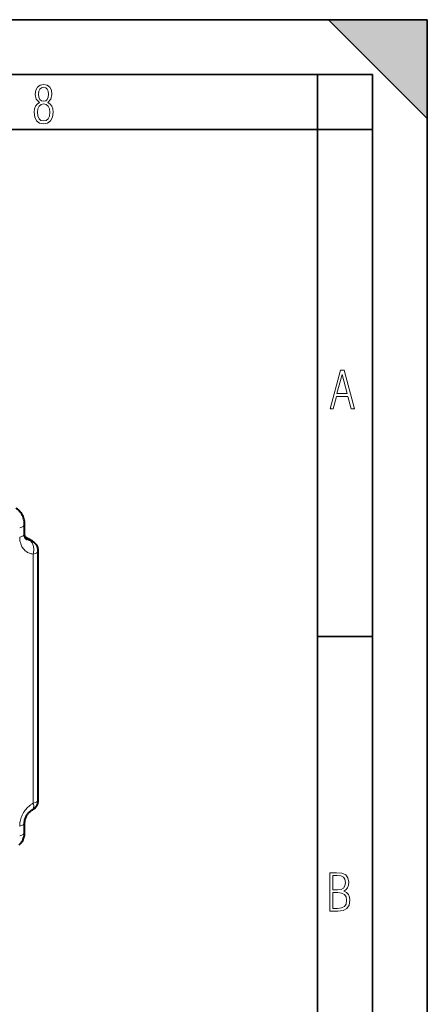
# Model space of a CAD drawing. Extents: x 0 to 420, y 0 to 297.
# Drawn here: x 383 to 420, y 207 to 297 of the extents above; entities that cross this region are included whole.
import ezdxf

# ---------------------------------------------------------------- set-up
doc = ezdxf.new("R2010")
doc.units = 0

msp = doc.modelspace()

# ---------------------------------------------------------------- linework, layer by layer
at = {"color": 7, "lineweight": 35}
for p, q in [((0, 297), (420, 297)), ((0, 297), (420, 297)), ((411, 297), (420, 288)), ((411, 297), (420, 297)), ((420, 0), (420, 297)), ((420, 0), (420, 297)), ((420, 288), (420, 297)), ((20.000401, 292), (415, 292)), ((410, 287), (410, 292)), ((415, 4.99976), (415, 292)), ((25.000401, 287), (410, 287)), ((410, 287), (415, 287)), ((410, 9.99976), (410, 287)), ((410, 240.832993), (415, 240.832993))]:
    msp.add_line(p, q, dxfattribs=at)
at = {"color": 7, "lineweight": 40}
for p, q in [((383.309204, 250.170761), (383.309204, 251.036407)), ((384.026886, 249.513672), (383.35553, 249.876282)), ((384.551666, 225.95549), (384.551666, 248.633835)), ((383.309204, 222.993637), (383.309204, 223.859344))]:
    msp.add_line(p, q, dxfattribs=at)
at = {"color": 7, "lineweight": 18}
for p, q in [((383.768341, 249.589005), (383.393341, 249.791534)), ((384.101318, 225.669754), (384.101318, 248.348083))]:
    msp.add_line(p, q, dxfattribs=at)
for points in [[(384.656067, 289.459259), (384.444672, 289.322998), (384.294342, 289.125702), (384.200378, 288.872009), (384.17218, 288.56662), (384.228577, 288.115631), (384.402374, 287.786774), (384.674866, 287.584747), (385.041321, 287.514282), (385.403046, 287.584747), (385.675537, 287.786774), (385.844666, 288.115631), (385.905731, 288.56662), (385.872864, 288.872009), (385.7836, 289.125702), (385.628571, 289.322998), (385.421844, 289.459259), (385.708435, 289.764618), (385.802399, 290.201538), (385.746002, 290.577362), (385.595673, 290.859253), (385.356079, 291.037781), (385.041321, 291.098846), (384.721863, 291.037781), (384.482269, 290.859253), (384.331909, 290.577362), (384.280243, 290.201538), (384.374207, 289.759918)], [(385.497009, 290.220306), (385.464142, 289.943146), (385.374878, 289.741119), (385.229248, 289.614288), (385.041321, 289.571991), (384.843994, 289.614288), (384.703064, 289.741119), (384.6091, 289.943146), (384.580902, 290.220306), (384.6091, 290.483398), (384.703064, 290.680725), (384.848694, 290.802856), (385.041321, 290.845154), (385.229248, 290.802856), (385.374878, 290.680725), (385.464142, 290.483398)], [(385.605072, 288.56662), (385.562805, 288.228363), (385.450043, 287.97937), (385.266815, 287.829041), (385.022522, 287.777374), (384.797028, 287.829041), (384.623199, 287.98407), (384.510437, 288.233063), (384.47287, 288.57132), (384.510437, 288.886078), (384.627899, 289.125702), (384.811127, 289.276031), (385.041321, 289.332397), (385.266815, 289.276031), (385.445343, 289.125702), (385.562805, 288.886078)], [(411.141174, 261.586731), (411.413666, 261.586731), (411.714325, 262.686066), (412.771393, 262.686066), (413.067352, 261.586731), (413.363312, 261.586731), (412.428436, 265.086731), (412.08548, 265.086731)], [(411.766022, 262.953857), (412.240509, 264.701508), (412.710297, 262.953857)], [(411.109863, 215.831726), (411.847443, 215.831726), (412.331329, 215.888107), (412.678986, 216.076019), (412.881012, 216.386093), (412.951477, 216.841797), (412.913879, 217.123672), (412.810547, 217.353867), (412.632019, 217.532394), (412.383026, 217.67334), (412.585022, 217.795486), (412.725983, 217.969315), (412.810547, 218.194809), (412.838715, 218.472), (412.76825, 218.871323), (412.566254, 219.139114), (412.218597, 219.284744), (411.730011, 219.331726), (411.109863, 219.331726)], [(411.401154, 217.786087), (411.401154, 219.073334), (411.776978, 219.073334), (412.119934, 219.040451), (412.359528, 218.941788), (412.495758, 218.753876), (412.542755, 218.462601), (412.495758, 218.152527), (412.368927, 217.945816), (412.143433, 217.823669), (411.819275, 217.786087)], [(411.401154, 216.094818), (411.401154, 217.527695), (411.833344, 217.527695), (412.190399, 217.485413), (412.444092, 217.358566), (412.594421, 217.147156), (412.646118, 216.841797), (412.594421, 216.489441), (412.439392, 216.259247), (412.181, 216.132401), (411.809875, 216.094818)]]:
    msp.add_lwpolyline(points, close=True, dxfattribs=at)
at = {"color": 7, "lineweight": 40}
for points in [[(383.309204, 251.036407), (383.307678, 251.110748), (383.300873, 251.212326), (383.288055, 251.318024), (383.268524, 251.427704), (383.24292, 251.536148), (383.211121, 251.643311), (383.170166, 251.756256), (383.124451, 251.861404), (383.074097, 251.959839), (383.043945, 252.012253), (383.011627, 252.06398), (382.97702, 252.11496), (382.933197, 252.173874), (382.885956, 252.231293), (382.844666, 252.276978), (382.800934, 252.321289), (382.738251, 252.378326), (382.671356, 252.431808), (382.608154, 252.476105), (382.542114, 252.516602)], [(383.515564, 249.661209), (383.482574, 249.682739), (383.45639, 249.705872), (383.432739, 249.732361), (383.409363, 249.764801), (383.388062, 249.8013), (383.368164, 249.843582), (383.346741, 249.902527), (383.335968, 249.940872), (383.325623, 249.987808), (383.317474, 250.039017), (383.31192, 250.094238), (383.309204, 250.170761)], [(383.309204, 223.859344), (383.311096, 223.925217), (383.317017, 223.994125), (383.327148, 224.065445), (383.341644, 224.13858), (383.360321, 224.211884), (383.383331, 224.285721), (383.410614, 224.359467), (383.442017, 224.432465), (383.477203, 224.503906), (383.516052, 224.57341), (383.558167, 224.640457), (383.60318, 224.704498), (383.651031, 224.765503), (383.700897, 224.822571), (383.752228, 224.875336), (383.804504, 224.923492), (383.875458, 224.980835), (383.945557, 225.029144), (384.015442, 225.069519)], [(382.81012, 221.881592), (382.875092, 221.935303), (382.938751, 221.996368), (382.997986, 222.062286), (383.029358, 222.101562), (383.059113, 222.14209), (383.087097, 222.183655), (383.132385, 222.259613), (383.163269, 222.319397), (383.190887, 222.380173), (383.21524, 222.441635), (383.244904, 222.531128), (383.260406, 222.587692), (383.27356, 222.644257), (383.284454, 222.700699), (383.293243, 222.756943), (383.300354, 222.816559), (383.305328, 222.875916), (383.308228, 222.934967), (383.309204, 222.993668)]]:
    msp.add_lwpolyline(points, dxfattribs=at)
at = {"color": 7, "lineweight": 18}
for points in [[(384.101318, 248.348083), (384.008728, 248.358063), (383.918182, 248.374344), (383.829895, 248.396896), (383.743835, 248.425735), (383.660156, 248.460739), (383.579254, 248.501678), (383.501526, 248.548386), (383.427307, 248.600754), (383.356781, 248.65863), (383.290222, 248.721817), (383.227814, 248.7901), (383.169708, 248.863266), (383.11618, 248.940948), (383.067352, 249.022873), (383.023438, 249.108795), (382.984467, 249.198563), (382.950562, 249.291962), (382.921753, 249.388672), (382.902618, 249.467682), (382.886902, 249.548248), (382.874634, 249.630264), (382.867767, 249.69223), (382.862854, 249.75502), (382.859863, 249.819611), (382.858856, 249.88501)], [(384.101318, 248.348083), (384.120361, 248.447586), (384.133392, 248.548767), (384.14032, 248.650696), (384.141113, 248.752426), (384.135773, 248.852936), (384.124329, 248.951202), (384.106903, 249.046204), (384.083649, 249.136963), (384.05484, 249.222412), (384.020813, 249.30162), (383.981903, 249.373764), (383.960754, 249.406982), (383.938538, 249.438171), (383.907349, 249.476501), (383.874481, 249.510971), (383.840088, 249.541397), (383.80481, 249.567307), (383.768341, 249.589005)], [(382.858856, 223.573624), (382.861603, 223.68277), (382.869873, 223.792343), (382.883636, 223.902069), (382.902954, 224.012268), (382.927643, 224.122452), (382.957611, 224.232086), (382.997467, 224.354095), (383.043762, 224.474518), (383.096405, 224.592865), (383.15509, 224.708542), (383.219513, 224.821014), (383.289398, 224.929718), (383.36441, 225.03421), (383.444275, 225.134079), (383.519135, 225.218674), (383.597382, 225.299179), (383.678589, 225.375183), (383.779419, 225.459991), (383.831085, 225.499664), (383.883545, 225.537445), (383.954712, 225.5849), (384.027344, 225.628998), (384.101318, 225.669754)], [(384.101318, 225.669754), (384.122833, 225.569809), (384.136444, 225.473602), (384.140076, 225.427414), (384.14151, 225.382858), (384.139374, 225.319595), (384.132019, 225.261398), (384.119354, 225.209106), (384.101501, 225.163452), (384.084106, 225.132935), (384.063812, 225.106995), (384.040833, 225.085815), (384.015442, 225.069519)]]:
    msp.add_lwpolyline(points, dxfattribs=at)
msp.add_arc((383.807526, 250.205566), 0.617747, 241.793113, 266.363215, dxfattribs=at)
at = {"color": 7, "lineweight": 40}
for centre, start, end in [((383.551666, 248.63382), 0.001643, 61.626461), ((383.551666, 225.955475), 297.631371, 0.001643)]:
    msp.add_arc(centre, 1, start, end, dxfattribs=at)
at = {"color": 7, "lineweight": 18}
for centre, major_axis, ratio, start_param, end_param in [((382.309204, 251.036392), (1, 0), 0.34202, 5.294353503, 6.283149198), ((382.309204, 250.170731), (1, 0), 0.34202, 5.294353503, 6.283269138), ((383.551666, 248.63382), (-0.47522, -0.879868), 0.793899, 3.141592654, 3.479618127), ((383.551666, 248.63382), (1, 0), 0.34202, 5.294353503, 6.283269138), ((383.551666, 225.955475), (1, 0), 0.34202, 5.294353503, 6.283269138), ((382.309204, 223.859344), (1, 0), 0.34202, 5.294353503, 6.283136265), ((382.309204, 222.993668), (1, 0), 0.34202, 5.294353503, 6.283108862)]:
    msp.add_ellipse(centre, major_axis=major_axis, ratio=ratio, start_param=start_param, end_param=end_param, dxfattribs=at)
at = {"color": 7, "lineweight": 5}
msp.add_solid([(411, 297), (420, 288), (420, 297)], dxfattribs=at)

doc.saveas('drawing.dxf')
